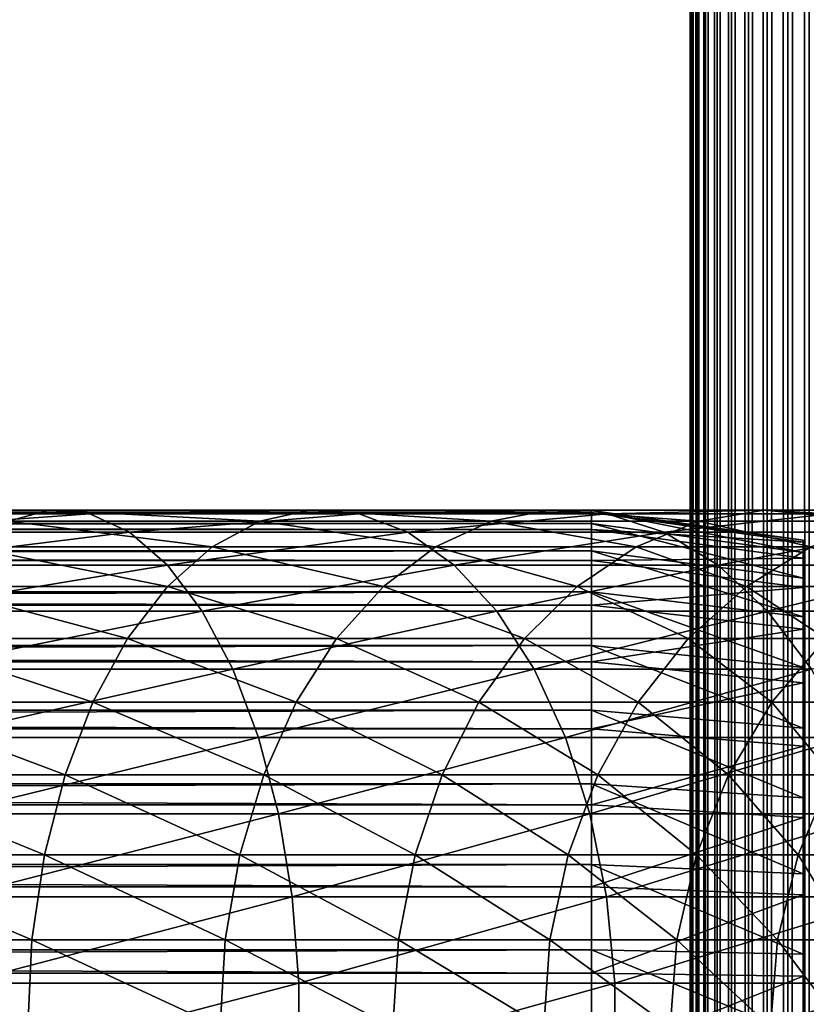
# Model space of a CAD drawing. Extents: x 0 to 550, y 0 to 1196.
# Drawn here: x 496 to 512, y 241 to 262 of the extents above; entities that cross this region are included whole.
import ezdxf

# ---------------------------------------------------------------- set-up
doc = ezdxf.new("R2010")
doc.units = 0
doc.header["$MEASUREMENT"] = 0

msp = doc.modelspace()

# ---------------------------------------------------------------- linework, layer by layer
for points in [[(510, 598, 33), (510.036957, 1194.5, 32.530701), (510.036957, 1.50001, 32.530701)], [(510.036957, 1.50001, 57.469303), (510.036957, 1194.5, 57.469303), (510, 598, 57.000004)], [(510.036957, 1.50001, 32.530701), (510.036957, 1194.5, 32.530701), (510.146851, 1194.5, 32.072948)], [(510.036957, 1.50001, 32.530701), (510.146851, 1194.5, 32.072948), (510.146851, 1.50001, 32.072948)], [(510.146851, 1.50001, 57.927052), (510.146851, 1194.5, 57.927052), (510.036957, 1194.5, 57.469303)], [(510.146851, 1.50001, 57.927052), (510.036957, 1194.5, 57.469303), (510.036957, 1.50001, 57.469303)], [(510.146851, 1.50001, 32.072948), (510.146851, 1194.5, 32.072948), (510.326996, 1194.5, 31.638029)], [(510.146851, 1.50001, 32.072948), (510.326996, 1194.5, 31.638029), (510.326996, 1.50001, 31.638029)], [(510.326996, 1.50001, 58.361973), (510.326996, 1194.5, 58.361973), (510.146851, 1194.5, 57.927052)], [(510.326996, 1.50001, 58.361973), (510.146851, 1194.5, 57.927052), (510.146851, 1.50001, 57.927052)], [(510.326996, 1.50001, 31.638029), (510.326996, 1194.5, 31.638029), (510.572906, 1194.5, 31.236645)], [(510.326996, 1.50001, 31.638029), (510.572906, 1194.5, 31.236645), (510.572906, 1.50001, 31.236645)], [(510.572906, 1.50001, 58.763359), (510.572906, 1194.5, 58.763359), (510.326996, 1194.5, 58.361973)], [(510.572906, 1.50001, 58.763359), (510.326996, 1194.5, 58.361973), (510.326996, 1.50001, 58.361973)], [(510.572906, 1.50001, 31.236645), (510.572906, 1194.5, 31.236645), (510.878693, 1194.5, 30.878681)], [(510.572906, 1.50001, 31.236645), (510.878693, 1194.5, 30.878681), (510.878693, 1.50001, 30.878681)], [(510.878693, 1.50001, 59.121323), (510.878693, 1194.5, 59.121323), (510.572906, 1194.5, 58.763359)], [(510.878693, 1.50001, 59.121323), (510.572906, 1194.5, 58.763359), (510.572906, 1.50001, 58.763359)], [(510.878693, 1.50001, 30.878681), (510.878693, 1194.5, 30.878681), (511.236664, 1194.5, 30.57295)], [(510.878693, 1.50001, 30.878681), (511.236664, 1194.5, 30.57295), (511.236664, 1.50001, 30.57295)], [(511.236664, 1.50001, 59.427052), (511.236664, 1194.5, 59.427052), (510.878693, 1194.5, 59.121323)], [(511.236664, 1.50001, 59.427052), (510.878693, 1194.5, 59.121323), (510.878693, 1.50001, 59.121323)], [(511.236664, 1.50001, 30.57295), (511.236664, 1194.5, 30.57295), (511.638031, 1194.5, 30.326981)], [(511.236664, 1.50001, 30.57295), (511.638031, 1194.5, 30.326981), (511.638031, 1.50001, 30.326981)], [(511.638031, 1.50001, 59.673023), (511.638031, 1194.5, 59.673023), (511.236664, 1194.5, 59.427052)], [(511.638031, 1.50001, 59.673023), (511.236664, 1194.5, 59.427052), (511.236664, 1.50001, 59.427052)], [(511.638031, 1.50001, 30.326981), (511.638031, 1194.5, 30.326981), (512.072937, 1194.5, 30.146833)], [(511.638031, 1.50001, 30.326981), (512.072937, 1194.5, 30.146833), (512.072937, 1.50001, 30.146833)], [(512.072937, 1.50001, 59.853168), (512.072937, 1194.5, 59.853168), (511.638031, 1194.5, 59.673023)], [(512.072937, 1.50001, 59.853168), (511.638031, 1194.5, 59.673023), (511.638031, 1.50001, 59.673023)], [(512.072937, 1.50001, 30.146833), (512.072937, 1194.5, 30.146833), (512.530701, 1194.5, 30.036938)], [(512.072937, 1.50001, 30.146833), (512.530701, 1194.5, 30.036938), (512.530701, 1.50001, 30.036938)], [(512.530701, 1.50001, 59.963066), (512.530701, 1194.5, 59.963066), (512.072937, 1194.5, 59.853168)], [(512.530701, 1.50001, 59.963066), (512.072937, 1194.5, 59.853168), (512.072937, 1.50001, 59.853168)], [(510.036957, 1.50001, 32.530701), (510, 514, 33), (510, 598, 33)], [(510.036957, 1.50001, 57.469303), (510, 598, 57.000004), (510, 514, 57.000004)], [(510.036957, 1.50001, 32.530701), (510, 472, 33), (510, 514, 33)], [(510, 514, 57.000004), (510, 472, 57.000004), (510.036957, 1.50001, 57.469303)], [(510, 430, 33), (510, 472, 33), (510.036957, 1.50001, 32.530701)], [(510.036957, 1.50001, 57.469303), (510, 472, 57.000004), (510, 430, 57.000004)], [(510.036957, 1.50001, 32.530701), (510, 388, 33), (510, 430, 33)], [(510.036957, 1.50001, 57.469303), (510, 430, 57.000004), (510, 388, 57.000004)], [(510.036957, 1.50001, 32.530701), (510, 346.000031, 33), (510, 388, 33)], [(510, 388, 57.000004), (510, 346.000031, 57.000004), (510.036957, 1.50001, 57.469303)], [(510, 304, 33), (510, 346.000031, 33), (510.036957, 1.50001, 32.530701)], [(510.036957, 1.50001, 57.469303), (510, 346.000031, 57.000004), (510, 304, 57.000004)], [(510.036957, 1.50001, 32.530701), (510, 220, 33), (510, 304, 33)], [(510, 304, 57.000004), (510, 283, 55.850002), (510, 220, 57.000004)], [(510, 220, 33.575001), (510, 282.079834, 34.189091), (510, 304, 33.575001)], [(510, 304, 33.575001), (510, 304, 33), (510, 220, 33)], [(510, 304, 33.575001), (510, 220, 33), (510, 220, 33.575001)], [(510.036957, 1.50001, 57.469303), (510, 304, 57.000004), (510, 220, 57.000004)], [(510, 220, 57.000004), (510, 283, 55.850002), (510, 281.166351, 55.693935)], [(510, 220, 33.575001), (510, 280.266052, 34.500099), (510, 282.079834, 34.189091)], [(510, 220, 57.000004), (510, 281.166351, 55.693935), (510, 279.385437, 55.230221)], [(510, 278.530853, 35.113171), (510, 280.266052, 34.500099), (510, 220, 33.575001)], [(510, 279.385437, 55.230221), (510, 277.708496, 54.472206), (510, 220, 57.000004)], [(510, 276.924286, 36.01067), (510, 278.530853, 35.113171), (510, 241.920151, 34.189091)], [(510, 241.920151, 34.189091), (510, 278.530853, 35.113171), (510, 220, 33.575001)], [(510, 276.183807, 53.441689), (510, 241, 55.850002), (510, 277.708496, 54.472206)], [(510, 277.708496, 54.472206), (510, 241, 55.850002), (510, 220, 57.000004)], [(510, 241.920151, 34.189091), (510, 275.492462, 37.166779), (510, 276.924286, 36.01067)], [(510, 274.855194, 52.168324), (510, 242.833664, 55.693935), (510, 276.183807, 53.441689)], [(510, 276.183807, 53.441689), (510, 242.833664, 55.693935), (510, 241, 55.850002)], [(510, 241.920151, 34.189091), (510, 274.276642, 38.548233), (510, 275.492462, 37.166779)], [(510, 274.855194, 52.168324), (510, 273.760925, 50.688736), (510, 242.833664, 55.693935)], [(510, 243.733963, 34.500099), (510, 273.311768, 40.115288), (510, 274.276642, 38.548233)], [(510, 243.733963, 34.500099), (510, 274.276642, 38.548233), (510, 241.920151, 34.189091)], [(510, 242.833664, 55.693935), (510, 273.760925, 50.688736), (510, 272.932404, 49.045494)], [(510, 272.62561, 41.822872), (510, 273.311768, 40.115288), (510, 243.733963, 34.500099)], [(510, 250.239105, 50.688736), (510, 249.144791, 52.168324), (510, 272.932404, 49.045494)], [(510, 272.932404, 49.045494), (510, 249.144791, 52.168324), (510, 247.816193, 53.441689)], [(510, 272.932404, 49.045494), (510, 247.816193, 53.441689), (510, 246.291489, 54.472206)], [(510, 242.833664, 55.693935), (510, 272.932404, 49.045494), (510, 244.614578, 55.230221)], [(510, 244.614578, 55.230221), (510, 272.932404, 49.045494), (510, 246.291489, 54.472206)], [(510, 272.393524, 47.285873), (510, 251.606461, 47.285873), (510, 272.932404, 49.045494)], [(510, 272.932404, 49.045494), (510, 251.606461, 47.285873), (510, 251.067612, 49.045494)], [(510, 272.932404, 49.045494), (510, 251.067612, 49.045494), (510, 250.239105, 50.688736)], [(510, 272.237885, 43.621857), (510, 272.62561, 41.822872), (510, 251.762115, 43.621857)], [(510, 251.762115, 43.621857), (510, 272.62561, 41.822872), (510, 251.37442, 41.822872)], [(510, 243.733963, 34.500099), (510, 245.469116, 35.113171), (510, 272.62561, 41.822872)], [(510, 272.62561, 41.822872), (510, 245.469116, 35.113171), (510, 247.075714, 36.01067)], [(510, 272.62561, 41.822872), (510, 247.075714, 36.01067), (510, 248.507538, 37.166779)], [(510, 248.507538, 37.166779), (510, 249.723373, 38.548233), (510, 272.62561, 41.822872)], [(510, 272.62561, 41.822872), (510, 249.723373, 38.548233), (510, 250.688248, 40.115288)], [(510, 272.62561, 41.822872), (510, 250.688248, 40.115288), (510, 251.37442, 41.822872)], [(510, 272.15979, 45.460487), (510, 251.84024, 45.460487), (510, 272.393524, 47.285873)], [(510, 272.393524, 47.285873), (510, 251.84024, 45.460487), (510, 251.606461, 47.285873)], [(510, 272.237885, 43.621857), (510, 251.762115, 43.621857), (510, 272.15979, 45.460487)], [(510, 272.15979, 45.460487), (510, 251.762115, 43.621857), (510, 251.84024, 45.460487)], [(507.902985, 251.936371, 43.818653), (40.037006, 251.936371, 43.818653), (40.037006, 251.978729, 45.683903)], [(507.902985, 251.936371, 43.818653), (40.037006, 251.978729, 45.683903), (507.902985, 251.978729, 45.683903)], [(507.902985, 251.978729, 45.683903), (40.037006, 251.978729, 45.683903), (40.037006, 251.705231, 47.529476)], [(507.902985, 251.978729, 45.683903), (40.037006, 251.705231, 47.529476), (507.902985, 251.705231, 47.529476)], [(491.144135, 251.910889, 138.797287), (496.378082, 251.990082, 134.401245), (490.483093, 251.990082, 137.054352)], [(490.483093, 251.990082, 137.054352), (496.378082, 251.990082, 134.401245), (495.518097, 251.753128, 132.762604)], [(491.144135, 251.910889, 138.797287), (497.244354, 251.910889, 136.051773), (496.378082, 251.990082, 134.401245)], [(496.378082, 251.990082, 134.401245), (500.859009, 251.753128, 129.53389), (495.518097, 251.753128, 132.762604)], [(497.244354, 251.910889, 136.051773), (501.910339, 251.990082, 131.056915), (496.378082, 251.990082, 134.401245)], [(496.378082, 251.990082, 134.401245), (501.910339, 251.990082, 131.056915), (500.859009, 251.753128, 129.53389)], [(497.244354, 251.910889, 136.051773), (502.969208, 251.910889, 132.591003), (501.910339, 251.990082, 131.056915)], [(501.910339, 251.990082, 131.056915), (505.771881, 251.753128, 125.684929), (500.859009, 251.753128, 129.53389)], [(502.969208, 251.910889, 132.591003), (506.999023, 251.990082, 127.070129), (501.910339, 251.990082, 131.056915)], [(501.910339, 251.990082, 131.056915), (506.999023, 251.990082, 127.070129), (505.771881, 251.753128, 125.684929)], [(502.969208, 251.910889, 132.591003), (508.235168, 251.910889, 128.465393), (506.999023, 251.990082, 127.070129)], [(506.999023, 251.990082, 127.070129), (510.184875, 251.753128, 121.271858), (505.771881, 251.753128, 125.684929)], [(508.235168, 251.910889, 128.465393), (511.570099, 251.990082, 122.499039), (506.999023, 251.990082, 127.070129)], [(506.999023, 251.990082, 127.070129), (511.570099, 251.990082, 122.499039), (510.184875, 251.753128, 121.271858)], [(507.902985, 251.705231, 47.529476), (512.403015, 251.089722, 47.384045), (507.902985, 251.978729, 45.683903)], [(507.902985, 251.978729, 45.683903), (512.403015, 251.089722, 47.384045), (512.403015, 251.347519, 45.644581)], [(507.902985, 251.978729, 45.683903), (512.403015, 251.347519, 45.644581), (507.902985, 251.936371, 43.818653)], [(508.235168, 251.910889, 128.465393), (512.965454, 251.910889, 123.735138), (511.570099, 251.990082, 122.499039)], [(511.570099, 251.990082, 122.499039), (514.033936, 251.753128, 116.359024), (510.184875, 251.753128, 121.271858)], [(512.965454, 251.910889, 123.735138), (515.556946, 251.990082, 117.410294), (511.570099, 251.990082, 122.499039)], [(511.570099, 251.990082, 122.499039), (515.556946, 251.990082, 117.410294), (514.033936, 251.753128, 116.359024)], [(507.902985, 251.579437, 41.987385), (40.037006, 251.579437, 41.987385), (40.037006, 251.936371, 43.818653)], [(507.902985, 251.579437, 41.987385), (40.037006, 251.936371, 43.818653), (507.902985, 251.936371, 43.818653)], [(491.790863, 251.517838, 140.502609), (497.244354, 251.910889, 136.051773), (491.144135, 251.910889, 138.797287)], [(491.790863, 251.517838, 140.502609), (498.091949, 251.517838, 137.666733), (497.244354, 251.910889, 136.051773)], [(498.091949, 251.517838, 137.666733), (502.969208, 251.910889, 132.591003), (497.244354, 251.910889, 136.051773)], [(498.091949, 251.517838, 137.666733), (504.005249, 251.517838, 134.09201), (502.969208, 251.910889, 132.591003)], [(504.005249, 251.517838, 134.09201), (508.235168, 251.910889, 128.465393), (502.969208, 251.910889, 132.591003)], [(504.005249, 251.517838, 134.09201), (509.44458, 251.517838, 129.830566), (508.235168, 251.910889, 128.465393)], [(507.902985, 251.936371, 43.818653), (512.403015, 251.347519, 45.644581), (512.403015, 251.307602, 43.886574)], [(507.902985, 251.936371, 43.818653), (512.403015, 251.307602, 43.886574), (507.902985, 251.579437, 41.987385)], [(509.44458, 251.517838, 129.830566), (512.965454, 251.910889, 123.735138), (508.235168, 251.910889, 128.465393)], [(509.44458, 251.517838, 129.830566), (514.330566, 251.517838, 124.944572), (512.965454, 251.910889, 123.735138)], [(507.902985, 251.705231, 47.529476), (40.037006, 251.705231, 47.529476), (40.037006, 251.123749, 49.302284)], [(507.902985, 251.705231, 47.529476), (40.037006, 251.123749, 49.302284), (507.902985, 251.123749, 49.302284)], [(507.902985, 250.918121, 40.24279), (40.037006, 250.918121, 40.24279), (40.037006, 251.579437, 41.987385)], [(507.902985, 250.918121, 40.24279), (40.037006, 251.579437, 41.987385), (507.902985, 251.579437, 41.987385)], [(495.518097, 251.753128, 132.762604), (499.845612, 251.206787, 128.065735), (494.689056, 251.206787, 131.182999)], [(495.518097, 251.753128, 132.762604), (500.859009, 251.753128, 129.53389), (499.845612, 251.206787, 128.065735)], [(500.859009, 251.753128, 129.53389), (504.588837, 251.206787, 124.349625), (499.845612, 251.206787, 128.065735)], [(500.859009, 251.753128, 129.53389), (505.771881, 251.753128, 125.684929), (504.588837, 251.206787, 124.349625)], [(505.771881, 251.753128, 125.684929), (508.849609, 251.206787, 120.088882), (504.588837, 251.206787, 124.349625)], [(505.771881, 251.753128, 125.684929), (510.184875, 251.753128, 121.271858), (508.849609, 251.206787, 120.088882)], [(507.902985, 251.123749, 49.302284), (512.403015, 250.541687, 49.054928), (507.902985, 251.705231, 47.529476)], [(507.902985, 251.705231, 47.529476), (512.403015, 250.541687, 49.054928), (512.403015, 251.089722, 47.384045)], [(507.902985, 251.579437, 41.987385), (512.403015, 251.307602, 43.886574), (512.403015, 250.971161, 42.160591)], [(507.902985, 251.579437, 41.987385), (512.403015, 250.971161, 42.160591), (507.902985, 250.918121, 40.24279)], [(510.184875, 251.753128, 121.271858), (512.565735, 251.206787, 115.345627), (508.849609, 251.206787, 120.088882)], [(510.184875, 251.753128, 121.271858), (514.033936, 251.753128, 116.359024), (512.565735, 251.206787, 115.345627)], [(492.404755, 250.822189, 142.121307), (498.091949, 251.517838, 137.666733), (491.790863, 251.517838, 140.502609)], [(492.404755, 250.822189, 142.121307), (498.896484, 250.822189, 139.199615), (498.091949, 251.517838, 137.666733)], [(498.896484, 250.822189, 139.199615), (504.005249, 251.517838, 134.09201), (498.091949, 251.517838, 137.666733)], [(498.896484, 250.822189, 139.199615), (504.988678, 250.822189, 135.516754), (504.005249, 251.517838, 134.09201)], [(504.988678, 250.822189, 135.516754), (509.44458, 251.517838, 129.830566), (504.005249, 251.517838, 134.09201)], [(504.988678, 250.822189, 135.516754), (510.59259, 250.822189, 131.126389), (509.44458, 251.517838, 129.830566)], [(510.59259, 250.822189, 131.126389), (514.330566, 251.517838, 124.944572), (509.44458, 251.517838, 129.830566)], [(510.59259, 250.822189, 131.126389), (515.626404, 250.822189, 126.092567), (514.330566, 251.517838, 124.944572)], [(494.689056, 251.206787, 131.182999), (498.899261, 250.366806, 126.694679), (493.914825, 250.366806, 129.70787)], [(494.689056, 251.206787, 131.182999), (499.845612, 251.206787, 128.065735), (498.899261, 250.366806, 126.694679)], [(499.845612, 251.206787, 128.065735), (503.484131, 250.366806, 123.102638), (498.899261, 250.366806, 126.694679)], [(499.845612, 251.206787, 128.065735), (504.588837, 251.206787, 124.349625), (503.484131, 250.366806, 123.102638)], [(504.588837, 251.206787, 124.349625), (507.602631, 250.366806, 118.984146), (503.484131, 250.366806, 123.102638)], [(504.588837, 251.206787, 124.349625), (508.849609, 251.206787, 120.088882), (507.602631, 250.366806, 118.984146)], [(508.849609, 251.206787, 120.088882), (511.194702, 250.366806, 114.399254), (507.602631, 250.366806, 118.984146)], [(508.849609, 251.206787, 120.088882), (512.565735, 251.206787, 115.345627), (511.194702, 250.366806, 114.399254)], [(512.565735, 251.206787, 115.345627), (514.207825, 250.366806, 109.414818), (511.194702, 250.366806, 114.399254)], [(507.902985, 251.123749, 49.302284), (40.037006, 251.123749, 49.302284), (40.037006, 250.251053, 50.951321)], [(507.902985, 251.123749, 49.302284), (40.037006, 250.251053, 50.951321), (507.902985, 250.251053, 50.951321)], [(507.902985, 250.251053, 50.951321), (512.403015, 249.719162, 50.609158), (507.902985, 251.123749, 49.302284)], [(507.902985, 251.123749, 49.302284), (512.403015, 249.719162, 50.609158), (512.403015, 250.541687, 49.054928)], [(507.902985, 250.918121, 40.24279), (512.403015, 250.971161, 42.160591), (512.403015, 250.347885, 40.5163)], [(507.902985, 249.971481, 38.635048), (40.037006, 249.971481, 38.635048), (40.037006, 250.918121, 40.24279)], [(507.902985, 249.971481, 38.635048), (40.037006, 250.918121, 40.24279), (507.902985, 250.918121, 40.24279)], [(492.96814, 249.843964, 143.606781), (498.896484, 250.822189, 139.199615), (492.404755, 250.822189, 142.121307)], [(492.96814, 249.843964, 143.606781), (499.634796, 249.843964, 140.606369), (498.896484, 250.822189, 139.199615)], [(499.634796, 249.843964, 140.606369), (504.988678, 250.822189, 135.516754), (498.896484, 250.822189, 139.199615)], [(499.634796, 249.843964, 140.606369), (505.891205, 249.843964, 136.824249), (504.988678, 250.822189, 135.516754)], [(505.891205, 249.843964, 136.824249), (510.59259, 250.822189, 131.126389), (504.988678, 250.822189, 135.516754)], [(505.891205, 249.843964, 136.824249), (511.646088, 249.843964, 132.315567), (510.59259, 250.822189, 131.126389)], [(507.902985, 250.918121, 40.24279), (512.403015, 250.347885, 40.5163), (507.902985, 249.971481, 38.635048)], [(511.646088, 249.843964, 132.315567), (515.626404, 250.822189, 126.092567), (510.59259, 250.822189, 131.126389)], [(511.646088, 249.843964, 132.315567), (516.815552, 249.843964, 127.146095), (515.626404, 250.822189, 126.092567)], [(493.914825, 250.366806, 129.70787), (498.047119, 249.257401, 125.460159), (493.217712, 249.257401, 128.379639)], [(493.914825, 250.366806, 129.70787), (498.899261, 250.366806, 126.694679), (498.047119, 249.257401, 125.460159)], [(498.899261, 250.366806, 126.694679), (502.489441, 249.257401, 121.979843), (498.047119, 249.257401, 125.460159)], [(498.899261, 250.366806, 126.694679), (503.484131, 250.366806, 123.102638), (502.489441, 249.257401, 121.979843)], [(503.484131, 250.366806, 123.102638), (506.479858, 249.257401, 117.989433), (502.489441, 249.257401, 121.979843)], [(503.484131, 250.366806, 123.102638), (507.602631, 250.366806, 118.984146), (506.479858, 249.257401, 117.989433)], [(507.602631, 250.366806, 118.984146), (509.960175, 249.257401, 113.547134), (506.479858, 249.257401, 117.989433)], [(507.602631, 250.366806, 118.984146), (511.194702, 250.366806, 114.399254), (509.960175, 249.257401, 113.547134)], [(507.902985, 249.971481, 38.635048), (512.403015, 250.347885, 40.5163), (512.403015, 249.455673, 39.000996)], [(511.194702, 250.366806, 114.399254), (512.879639, 249.257401, 108.71772), (509.960175, 249.257401, 113.547134)], [(511.194702, 250.366806, 114.399254), (514.207825, 250.366806, 109.414818), (512.879639, 249.257401, 108.71772)], [(507.902985, 250.251053, 50.951321), (40.037006, 250.251053, 50.951321), (40.037006, 249.112198, 52.42915)], [(507.902985, 250.251053, 50.951321), (40.037006, 249.112198, 52.42915), (507.902985, 249.112198, 52.42915)], [(507.902985, 249.112198, 52.42915), (512.403015, 248.645798, 52.002022), (507.902985, 250.251053, 50.951321)], [(507.902985, 250.251053, 50.951321), (512.403015, 248.645798, 52.002022), (512.403015, 249.719162, 50.609158)], [(507.902985, 248.766754, 37.210415), (40.037006, 248.766754, 37.210415), (40.037006, 249.971481, 38.635048)], [(507.902985, 248.766754, 37.210415), (40.037006, 249.971481, 38.635048), (507.902985, 249.971481, 38.635048)], [(507.902985, 249.971481, 38.635048), (512.403015, 249.455673, 39.000996), (507.902985, 248.766754, 37.210415)], [(493.464783, 248.611328, 144.916321), (499.634796, 249.843964, 140.606369), (492.96814, 249.843964, 143.606781)], [(493.464783, 248.611328, 144.916321), (500.285614, 248.611328, 141.846497), (499.634796, 249.843964, 140.606369)], [(500.285614, 248.611328, 141.846497), (505.891205, 249.843964, 136.824249), (499.634796, 249.843964, 140.606369)], [(500.285614, 248.611328, 141.846497), (506.686798, 248.611328, 137.976868), (505.891205, 249.843964, 136.824249)], [(506.686798, 248.611328, 137.976868), (511.646088, 249.843964, 132.315567), (505.891205, 249.843964, 136.824249)], [(506.686798, 248.611328, 137.976868), (512.574768, 248.611328, 133.363907), (511.646088, 249.843964, 132.315567)], [(512.574768, 248.611328, 133.363907), (516.815552, 249.843964, 127.146095), (511.646088, 249.843964, 132.315567)], [(493.217712, 249.257401, 128.379639), (497.313812, 247.910431, 124.397713), (492.617798, 247.910431, 127.236542)], [(493.217712, 249.257401, 128.379639), (498.047119, 249.257401, 125.460159), (497.313812, 247.910431, 124.397713)], [(498.047119, 249.257401, 125.460159), (501.633331, 247.910431, 121.013527), (497.313812, 247.910431, 124.397713)], [(498.047119, 249.257401, 125.460159), (502.489441, 249.257401, 121.979843), (501.633331, 247.910431, 121.013527)], [(502.489441, 249.257401, 121.979843), (505.51355, 247.910431, 117.133362), (501.633331, 247.910431, 121.013527)], [(502.489441, 249.257401, 121.979843), (506.479858, 249.257401, 117.989433), (505.51355, 247.910431, 117.133362)], [(506.479858, 249.257401, 117.989433), (508.897736, 247.910431, 112.813782), (505.51355, 247.910431, 117.133362)], [(506.479858, 249.257401, 117.989433), (509.960175, 249.257401, 113.547134), (508.897736, 247.910431, 112.813782)], [(507.902985, 248.766754, 37.210415), (512.403015, 249.455673, 39.000996), (512.403015, 248.320206, 37.658272)], [(509.960175, 249.257401, 113.547134), (511.736511, 247.910431, 108.117767), (508.897736, 247.910431, 112.813782)], [(509.960175, 249.257401, 113.547134), (512.879639, 249.257401, 108.71772), (511.736511, 247.910431, 108.117767)], [(512.879639, 249.257401, 108.71772), (513.988586, 247.910431, 103.113815), (511.736511, 247.910431, 108.117767)], [(507.902985, 249.112198, 52.42915), (40.037006, 249.112198, 52.42915), (40.037006, 247.73999, 53.693256)], [(507.902985, 249.112198, 52.42915), (40.037006, 247.73999, 53.693256), (507.902985, 247.73999, 53.693256)], [(507.902985, 247.73999, 53.693256), (512.403015, 247.352463, 53.193451), (507.902985, 249.112198, 52.42915)], [(507.902985, 249.112198, 52.42915), (512.403015, 247.352463, 53.193451), (512.403015, 248.645798, 52.002022)], [(507.902985, 247.338577, 36.009876), (40.037006, 247.338577, 36.009876), (40.037006, 248.766754, 37.210415)], [(507.902985, 247.338577, 36.009876), (40.037006, 248.766754, 37.210415), (507.902985, 248.766754, 37.210415)], [(507.902985, 248.766754, 37.210415), (512.403015, 248.320206, 37.658272), (507.902985, 247.338577, 36.009876)], [(493.880402, 247.159714, 146.012253), (500.285614, 248.611328, 141.846497), (493.464783, 248.611328, 144.916321)], [(493.880402, 247.159714, 146.012253), (500.830353, 247.159714, 142.884308), (500.285614, 248.611328, 141.846497)], [(500.830353, 247.159714, 142.884308), (506.686798, 248.611328, 137.976868), (500.285614, 248.611328, 141.846497)], [(500.830353, 247.159714, 142.884308), (507.3526, 247.159714, 138.941483), (506.686798, 248.611328, 137.976868)], [(507.3526, 247.159714, 138.941483), (512.574768, 248.611328, 133.363907), (506.686798, 248.611328, 137.976868)], [(507.3526, 247.159714, 138.941483), (513.352051, 247.159714, 134.241226), (512.574768, 248.611328, 133.363907)], [(507.902985, 247.338577, 36.009876), (512.403015, 248.320206, 37.658272), (512.403015, 246.974152, 36.526756)], [(492.617798, 247.910431, 127.236542), (496.720276, 246.364655, 123.537888), (492.132233, 246.364655, 126.311455)], [(492.617798, 247.910431, 127.236542), (497.313812, 247.910431, 124.397713), (496.720276, 246.364655, 123.537888)], [(497.313812, 247.910431, 124.397713), (500.940552, 246.364655, 120.231514), (496.720276, 246.364655, 123.537888)], [(497.313812, 247.910431, 124.397713), (501.633331, 247.910431, 121.013527), (500.940552, 246.364655, 120.231514)], [(501.633331, 247.910431, 121.013527), (504.731537, 246.364655, 116.440559), (500.940552, 246.364655, 120.231514)], [(501.633331, 247.910431, 121.013527), (505.51355, 247.910431, 117.133362), (504.731537, 246.364655, 116.440559)], [(505.51355, 247.910431, 117.133362), (508.037872, 246.364655, 112.220291), (504.731537, 246.364655, 116.440559)], [(505.51355, 247.910431, 117.133362), (508.897736, 247.910431, 112.813782), (508.037872, 246.364655, 112.220291)], [(508.897736, 247.910431, 112.813782), (510.811462, 246.364655, 107.63224), (508.037872, 246.364655, 112.220291)], [(508.897736, 247.910431, 112.813782), (511.736511, 247.910431, 108.117767), (510.811462, 246.364655, 107.63224)], [(511.736511, 247.910431, 108.117767), (513.011841, 246.364655, 102.74334), (510.811462, 246.364655, 107.63224)], [(511.736511, 247.910431, 108.117767), (513.988586, 247.910431, 103.113815), (513.011841, 246.364655, 102.74334)], [(507.902985, 247.73999, 53.693256), (40.037006, 247.73999, 53.693256), (40.037006, 246.173859, 54.707275)], [(507.902985, 247.73999, 53.693256), (40.037006, 246.173859, 54.707275), (507.902985, 246.173859, 54.707275)], [(507.902985, 246.173859, 54.707275), (512.403015, 245.876404, 54.149166), (507.902985, 247.73999, 53.693256)], [(507.902985, 247.73999, 53.693256), (512.403015, 245.876404, 54.149166), (512.403015, 247.352463, 53.193451)], [(507.902985, 245.728073, 35.067963), (40.037006, 245.728073, 35.067963), (40.037006, 247.338577, 36.009876)], [(507.902985, 245.728073, 35.067963), (40.037006, 247.338577, 36.009876), (507.902985, 247.338577, 36.009876)], [(494.203033, 245.530914, 146.863022), (500.830353, 247.159714, 142.884308), (493.880402, 247.159714, 146.012253)], [(494.203033, 245.530914, 146.863022), (501.253235, 245.530914, 143.690002), (500.830353, 247.159714, 142.884308)], [(501.253235, 245.530914, 143.690002), (507.3526, 247.159714, 138.941483), (500.830353, 247.159714, 142.884308)], [(501.253235, 245.530914, 143.690002), (507.869476, 245.530914, 139.690308), (507.3526, 247.159714, 138.941483)], [(507.869476, 245.530914, 139.690308), (513.352051, 247.159714, 134.241226), (507.3526, 247.159714, 138.941483)], [(507.869476, 245.530914, 139.690308), (513.955444, 245.530914, 134.922302), (513.352051, 247.159714, 134.241226)], [(507.902985, 247.338577, 36.009876), (512.403015, 246.974152, 36.526756), (507.902985, 245.728073, 35.067963)], [(507.902985, 245.728073, 35.067963), (512.403015, 246.974152, 36.526756), (512.403015, 245.456238, 35.638996)], [(492.132233, 246.364655, 126.311455), (496.283722, 244.664536, 122.905426), (491.775085, 244.664536, 125.630974)], [(492.132233, 246.364655, 126.311455), (496.720276, 246.364655, 123.537888), (496.283722, 244.664536, 122.905426)], [(496.720276, 246.364655, 123.537888), (500.430939, 244.664536, 119.656288), (496.283722, 244.664536, 122.905426)], [(496.720276, 246.364655, 123.537888), (500.940552, 246.364655, 120.231514), (500.430939, 244.664536, 119.656288)], [(500.940552, 246.364655, 120.231514), (504.156281, 244.664536, 115.930946), (500.430939, 244.664536, 119.656288)], [(500.940552, 246.364655, 120.231514), (504.731537, 246.364655, 116.440559), (504.156281, 244.664536, 115.930946)], [(504.731537, 246.364655, 116.440559), (507.405396, 244.664536, 111.78373), (504.156281, 244.664536, 115.930946)], [(504.731537, 246.364655, 116.440559), (508.037872, 246.364655, 112.220291), (507.405396, 244.664536, 111.78373)], [(508.037872, 246.364655, 112.220291), (510.131012, 244.664536, 107.275108), (507.405396, 244.664536, 111.78373)], [(508.037872, 246.364655, 112.220291), (510.811462, 246.364655, 107.63224), (510.131012, 244.664536, 107.275108)], [(510.811462, 246.364655, 107.63224), (512.293213, 244.664536, 102.470833), (510.131012, 244.664536, 107.275108)], [(510.811462, 246.364655, 107.63224), (513.011841, 246.364655, 102.74334), (512.293213, 244.664536, 102.470833)], [(513.011841, 246.364655, 102.74334), (513.860596, 244.664536, 97.440948), (512.293213, 244.664536, 102.470833)], [(507.902985, 246.173859, 54.707275), (40.037006, 246.173859, 54.707275), (40.037006, 244.458893, 55.442032)], [(507.902985, 246.173859, 54.707275), (40.037006, 244.458893, 55.442032), (507.902985, 244.458893, 55.442032)], [(507.902985, 244.458893, 55.442032), (512.403015, 244.26004, 54.841679), (507.902985, 246.173859, 54.707275)], [(507.902985, 246.173859, 54.707275), (512.403015, 244.26004, 54.841679), (512.403015, 245.876404, 54.149166)], [(507.902985, 243.981537, 34.411781), (40.037006, 243.981537, 34.411781), (40.037006, 245.728073, 35.067963)], [(507.902985, 243.981537, 34.411781), (40.037006, 245.728073, 35.067963), (507.902985, 245.728073, 35.067963)], [(507.902985, 245.728073, 35.067963), (512.403015, 245.456238, 35.638996), (507.902985, 243.981537, 34.411781)], [(494.423462, 243.771759, 147.444183), (501.253235, 245.530914, 143.690002), (494.203033, 245.530914, 146.863022)], [(494.423462, 243.771759, 147.444183), (501.542084, 243.771759, 144.240372), (501.253235, 245.530914, 143.690002)], [(501.542084, 243.771759, 144.240372), (507.869476, 245.530914, 139.690308), (501.253235, 245.530914, 143.690002)], [(501.542084, 243.771759, 144.240372), (508.222595, 243.771759, 140.201843), (507.869476, 245.530914, 139.690308)], [(508.222595, 243.771759, 140.201843), (513.955444, 245.530914, 134.922302), (507.869476, 245.530914, 139.690308)], [(508.222595, 243.771759, 140.201843), (514.367554, 243.771759, 135.387527), (513.955444, 245.530914, 134.922302)], [(507.902985, 243.981537, 34.411781), (512.403015, 245.456238, 35.638996), (512.403015, 243.81012, 35.020538)], [(491.775085, 244.664536, 125.630974), (496.016693, 242.859009, 122.518524), (491.556641, 242.859009, 125.214714)], [(491.775085, 244.664536, 125.630974), (496.283722, 244.664536, 122.905426), (496.016693, 242.859009, 122.518524)], [(496.283722, 244.664536, 122.905426), (500.119202, 242.859009, 119.304398), (496.016693, 242.859009, 122.518524)], [(496.283722, 244.664536, 122.905426), (500.430939, 244.664536, 119.656288), (500.119202, 242.859009, 119.304398)], [(500.430939, 244.664536, 119.656288), (503.804382, 242.859009, 115.619194), (500.119202, 242.859009, 119.304398)], [(500.430939, 244.664536, 119.656288), (504.156281, 244.664536, 115.930946), (503.804382, 242.859009, 115.619194)], [(504.156281, 244.664536, 115.930946), (507.018494, 242.859009, 111.51667), (503.804382, 242.859009, 115.619194)], [(504.156281, 244.664536, 115.930946), (507.405396, 244.664536, 111.78373), (507.018494, 242.859009, 111.51667)], [(507.405396, 244.664536, 111.78373), (509.714722, 242.859009, 107.056633), (507.018494, 242.859009, 111.51667)], [(507.405396, 244.664536, 111.78373), (510.131012, 244.664536, 107.275108), (509.714722, 242.859009, 107.056633)], [(510.131012, 244.664536, 107.275108), (511.853638, 242.859009, 102.304115), (509.714722, 242.859009, 107.056633)], [(510.131012, 244.664536, 107.275108), (512.293213, 244.664536, 102.470833), (511.853638, 242.859009, 102.304115)], [(512.293213, 244.664536, 102.470833), (513.404114, 242.859009, 97.328438), (511.853638, 242.859009, 102.304115)], [(512.293213, 244.664536, 102.470833), (513.860596, 244.664536, 97.440948), (513.404114, 242.859009, 97.328438)], [(507.902985, 244.458893, 55.442032), (40.037006, 244.458893, 55.442032), (40.037006, 242.64444, 55.876389)], [(507.902985, 244.458893, 55.442032), (40.037006, 242.64444, 55.876389), (507.902985, 242.64444, 55.876389)], [(507.902985, 242.64444, 55.876389), (512.403015, 242.549896, 55.25106), (507.902985, 244.458893, 55.442032)], [(507.902985, 244.458893, 55.442032), (512.403015, 242.549896, 55.25106), (512.403015, 244.26004, 54.841679)], [(507.902985, 242.149231, 34.0602), (40.037006, 242.149231, 34.0602), (40.037006, 243.981537, 34.411781)], [(507.902985, 242.149231, 34.0602), (40.037006, 243.981537, 34.411781), (507.902985, 243.981537, 34.411781)], [(507.902985, 243.981537, 34.411781), (512.403015, 243.81012, 35.020538), (507.902985, 242.149231, 34.0602)], [(507.902985, 242.149231, 34.0602), (512.403015, 243.81012, 35.020538), (512.403015, 242.08316, 34.689175)], [(494.535278, 241.932861, 147.739014), (501.542084, 243.771759, 144.240372), (494.423462, 243.771759, 147.444183)], [(494.535278, 241.932861, 147.739014), (501.688599, 241.932861, 144.519547), (501.542084, 243.771759, 144.240372)], [(501.688599, 241.932861, 144.519547), (508.222595, 243.771759, 140.201843), (501.542084, 243.771759, 144.240372)], [(501.688599, 241.932861, 144.519547), (508.401703, 241.932861, 140.461334), (508.222595, 243.771759, 140.201843)], [(508.401703, 241.932861, 140.461334), (514.367554, 243.771759, 135.387527), (508.222595, 243.771759, 140.201843)], [(508.401703, 241.932861, 140.461334), (514.57666, 241.932861, 135.62355), (514.367554, 243.771759, 135.387527)], [(491.556641, 242.859009, 125.214714), (495.926788, 241, 122.388313), (491.483093, 241, 125.074608)], [(491.556641, 242.859009, 125.214714), (496.016693, 242.859009, 122.518524), (495.926788, 241, 122.388313)], [(496.016693, 242.859009, 122.518524), (500.014313, 241, 119.185959), (495.926788, 241, 122.388313)], [(496.016693, 242.859009, 122.518524), (500.119202, 242.859009, 119.304398), (500.014313, 241, 119.185959)], [(500.119202, 242.859009, 119.304398), (503.685944, 241, 115.514282), (500.014313, 241, 119.185959)], [(500.119202, 242.859009, 119.304398), (503.804382, 242.859009, 115.619194), (503.685944, 241, 115.514282)], [(503.804382, 242.859009, 115.619194), (506.888275, 241, 111.426788), (503.685944, 241, 115.514282)], [(503.804382, 242.859009, 115.619194), (507.018494, 242.859009, 111.51667), (506.888275, 241, 111.426788)], [(507.018494, 242.859009, 111.51667), (509.574585, 241, 106.983093), (506.888275, 241, 111.426788)], [(507.018494, 242.859009, 111.51667), (509.714722, 242.859009, 107.056633), (509.574585, 241, 106.983093)], [(509.714722, 242.859009, 107.056633), (511.705688, 241, 102.248016), (509.574585, 241, 106.983093)], [(509.714722, 242.859009, 107.056633), (511.853638, 242.859009, 102.304115), (511.705688, 241, 102.248016)], [(511.853638, 242.859009, 102.304115), (513.250488, 241, 97.290573), (511.705688, 241, 102.248016)], [(511.853638, 242.859009, 102.304115), (513.404114, 242.859009, 97.328438), (513.250488, 241, 97.290573)], [(507.902985, 242.64444, 55.876389), (40.037006, 242.64444, 55.876389), (40.037006, 240.782669, 55.997856)], [(507.902985, 242.64444, 55.876389), (40.037006, 240.782669, 55.997856), (507.902985, 240.782669, 55.997856)], [(507.902985, 240.782669, 55.997856), (512.403015, 240.795166, 55.365543), (507.902985, 242.64444, 55.876389)], [(507.902985, 242.64444, 55.876389), (512.403015, 240.795166, 55.365543), (512.403015, 242.549896, 55.25106)], [(507.902985, 240.283875, 34.023338), (40.037006, 240.283875, 34.023338), (40.037006, 242.149231, 34.0602)], [(507.902985, 240.283875, 34.023338), (40.037006, 242.149231, 34.0602), (507.902985, 242.149231, 34.0602)], [(507.902985, 242.149231, 34.0602), (512.403015, 242.08316, 34.689175), (507.902985, 240.283875, 34.023338)], [(494.535278, 240.067139, 147.739014), (501.688599, 240.067139, 144.519547), (501.688599, 241.932861, 144.519547)], [(494.535278, 240.067139, 147.739014), (501.688599, 241.932861, 144.519547), (494.535278, 241.932861, 147.739014)], [(501.688599, 240.067139, 144.519547), (508.401703, 240.067139, 140.461334), (508.401703, 241.932861, 140.461334)], [(501.688599, 240.067139, 144.519547), (508.401703, 241.932861, 140.461334), (501.688599, 241.932861, 144.519547)], [(507.902985, 240.283875, 34.023338), (512.403015, 242.08316, 34.689175), (512.403015, 240.325043, 34.65443)], [(508.401703, 240.067139, 140.461334), (514.57666, 240.067139, 135.62355), (514.57666, 241.932861, 135.62355)], [(508.401703, 240.067139, 140.461334), (514.57666, 241.932861, 135.62355), (508.401703, 241.932861, 140.461334)], [(510, 241.920151, 34.189091), (510, 220, 33.575001), (510, 240.079849, 34.189091)]]:
    msp.add_3dface(points)

doc.saveas('drawing.dxf')
